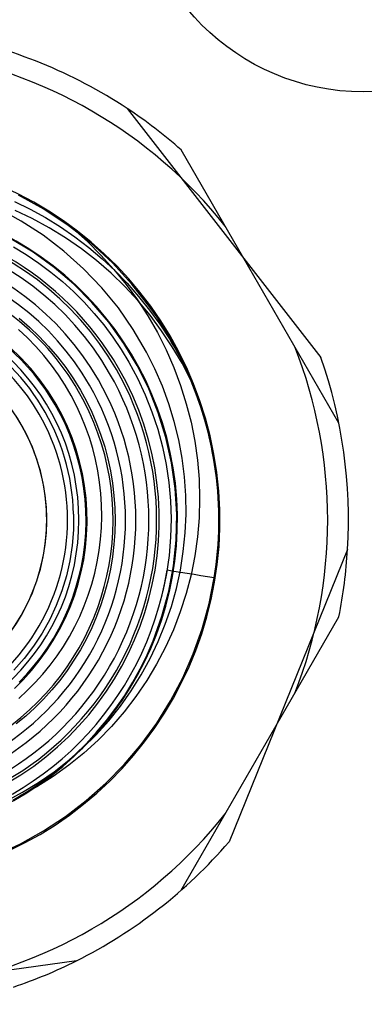
# Model space of a CAD drawing. Units: millimetres. Extents: x -1 to 8935, y -2 to 5606.
# Drawn here: x 8780 to 8783, y 5459 to 5469 of the extents above; entities that cross this region are included whole.
import ezdxf

# ---------------------------------------------------------------- set-up
doc = ezdxf.new("R2010")
doc.units = ezdxf.units.MM
for name, color, linetype in [('LABEL', 2, 'Continuous'), ('MAIN-1', 7, 'Continuous'), ('MAIN-2', 7, 'Continuous')]:
    doc.layers.add(name, color=color, linetype=linetype)

msp = doc.modelspace()

# ---------------------------------------------------------------- linework, layer by layer
at = {"layer": 'LABEL', "color": 18}
msp.add_circle((8783.3531, 5470.0419), 2.2, dxfattribs=at)
at = {"layer": 'MAIN-1'}
for p, q in [((8781.0762, 5467.6818), (8782.945, 5465.2823)), ((8782.2018, 5466.2365), (8781.5971, 5467.284)), ((8780.2731, 5466.7109), (8780.029, 5466.8458)), ((8779.9897, 5466.7867), (8780.1413, 5466.7121)), ((8780.1413, 5466.7121), (8780.2892, 5466.6302)), ((8780.5065, 5466.5562), (8780.2731, 5466.7109)), ((8780.2892, 5466.6302), (8780.4328, 5466.5413)), ((8780.4328, 5466.5413), (8780.5716, 5466.4457)), ((8780.7273, 5466.3832), (8780.5065, 5466.5562)), ((8780.5716, 5466.4457), (8780.7051, 5466.3437)), ((8780.7051, 5466.3437), (8780.8335, 5466.2349)), ((8780.9333, 5466.1937), (8780.7273, 5466.3832)), ((8780.8335, 5466.2349), (8780.9569, 5466.1197)), ((8781.1226, 5465.989), (8780.9333, 5466.1937)), ((8780.9569, 5466.1197), (8781.0746, 5465.9986)), ((8781.0746, 5465.9986), (8781.1865, 5465.8719)), ((8781.2954, 5465.7689), (8781.1226, 5465.989)), ((8781.1865, 5465.8719), (8781.292, 5465.7401)), ((8781.3302, 5465.7199), (8781.2954, 5465.7689)), ((8781.292, 5465.7401), (8781.3908, 5465.6037)), ((8781.3641, 5465.6704), (8781.3302, 5465.7199)), ((8781.3974, 5465.6205), (8781.3641, 5465.6704)), ((8781.3908, 5465.6037), (8781.483, 5465.4622)), ((8781.4293, 5465.5697), (8781.3974, 5465.6205)), ((8781.4607, 5465.5186), (8781.4293, 5465.5697)), ((8780.1133, 5465.4733), (8780.028, 5465.5531)), ((8780.1948, 5465.3891), (8780.1133, 5465.4733)), ((8781.4911, 5465.4669), (8781.4607, 5465.5186)), ((8781.5182, 5465.4192), (8781.4911, 5465.4669)), ((8780.0543, 5465.2613), (8779.9227, 5465.3863)), ((8780.0494, 5465.2805), (8779.9469, 5465.3784)), ((8780.2723, 5465.3011), (8780.1948, 5465.3891)), ((8781.483, 5465.4622), (8781.5114, 5465.4153)), ((8781.5114, 5465.4153), (8781.5391, 5465.368)), ((8781.5445, 5465.3712), (8781.5182, 5465.4192)), ((8780.1456, 5465.1764), (8780.0494, 5465.2805)), ((8780.3454, 5465.2094), (8780.2723, 5465.3011)), ((8781.5391, 5465.368), (8781.5661, 5465.3203)), ((8781.5701, 5465.3227), (8781.5445, 5465.3712)), ((8781.5661, 5465.3203), (8781.5923, 5465.2721)), ((8781.5948, 5465.274), (8781.5701, 5465.3227)), ((8780.175, 5465.1259), (8780.0543, 5465.2613)), ((8780.414, 5465.1144), (8780.3454, 5465.2094)), ((8781.5923, 5465.2721), (8781.6177, 5465.2236)), ((8781.6188, 5465.2248), (8781.5948, 5465.274)), ((8781.6177, 5465.2236), (8781.6423, 5465.1747)), ((8781.642, 5465.1754), (8781.6188, 5465.2248)), ((8780.2348, 5465.0667), (8780.1456, 5465.1764)), ((8780.2847, 5464.9805), (8780.175, 5465.1259)), ((8780.4777, 5465.0164), (8780.414, 5465.1144)), ((8780.3166, 5464.9518), (8780.2348, 5465.0667)), ((8780.5363, 5464.9156), (8780.4777, 5465.0164)), ((8780.3824, 5464.8268), (8780.2847, 5464.9805)), ((8780.391, 5464.8317), (8780.3166, 5464.9518)), ((8780.5871, 5464.8178), (8780.5363, 5464.9156)), ((8780.4337, 5464.7326), (8780.3824, 5464.8268)), ((8780.4479, 5464.7266), (8780.391, 5464.8317)), ((8780.6333, 5464.7176), (8780.5871, 5464.8178)), ((8780.4804, 5464.6363), (8780.4337, 5464.7326)), ((8780.4992, 5464.6185), (8780.4479, 5464.7266)), ((8780.6751, 5464.6152), (8780.6333, 5464.7176)), ((8780.5222, 5464.5379), (8780.4804, 5464.6363)), ((8780.5447, 5464.5079), (8780.4992, 5464.6185)), ((8780.712, 5464.511), (8780.6751, 5464.6152)), ((8780.5594, 5464.4373), (8780.5222, 5464.5379)), ((8780.5841, 5464.3953), (8780.5447, 5464.5079)), ((8780.5918, 5464.3349), (8780.5594, 5464.4373)), ((8780.7442, 5464.4053), (8780.712, 5464.511)), ((8780.6173, 5464.2811), (8780.5841, 5464.3953)), ((8780.6192, 5464.2309), (8780.5918, 5464.3349)), ((8780.7714, 5464.2985), (8780.7442, 5464.4053)), ((8780.6442, 5464.165), (8780.6173, 5464.2811)), ((8780.7935, 5464.1909), (8780.7714, 5464.2985)), ((8780.6416, 5464.1258), (8780.6192, 5464.2309)), ((8780.665, 5464.0474), (8780.6442, 5464.165)), ((8780.8105, 5464.0821), (8780.7935, 5464.1909)), ((8780.659, 5464.02), (8780.6416, 5464.1258)), ((8780.6795, 5463.9286), (8780.665, 5464.0474)), ((8780.8225, 5463.9724), (8780.8105, 5464.0821)), ((8780.671, 5463.9137), (8780.659, 5464.02)), ((8780.8294, 5463.862), (8780.8225, 5463.9724)), ((8780.6779, 5463.807), (8780.671, 5463.9137)), ((8780.6877, 5463.8093), (8780.6795, 5463.9286)), ((8780.8313, 5463.7515), (8780.8294, 5463.862)), ((8780.5596, 5463.7719), (8780.5582, 5463.622)), ((8780.6795, 5463.6997), (8780.6779, 5463.807)), ((8780.6896, 5463.6899), (8780.6877, 5463.8093)), ((8780.676, 5463.5923), (8780.6795, 5463.6997)), ((8780.685, 5463.5709), (8780.6896, 5463.6899)), ((8780.828, 5463.6411), (8780.8313, 5463.7515)), ((8780.5582, 5463.622), (8780.546, 5463.4725)), ((8780.6674, 5463.4851), (8780.676, 5463.5923)), ((8780.674, 5463.4524), (8780.685, 5463.5709)), ((8780.8197, 5463.5311), (8780.828, 5463.6411)), ((8780.6536, 5463.3785), (8780.6674, 5463.4851)), ((8780.8062, 5463.422), (8780.8197, 5463.5311)), ((8780.546, 5463.4725), (8780.5233, 5463.3244)), ((8780.6565, 5463.3343), (8780.674, 5463.4524)), ((8780.7876, 5463.3135), (8780.8062, 5463.422)), ((8783.2019, 5463.434), (8782.0582, 5460.6158)), ((8780.5233, 5463.3244), (8780.49, 5463.1782)), ((8780.6328, 5463.2171), (8780.6565, 5463.3343)), ((8780.6348, 5463.2729), (8780.6536, 5463.3785)), ((8780.7638, 5463.2058), (8780.7876, 5463.3135)), ((8780.6029, 5463.1013), (8780.6328, 5463.2171)), ((8780.611, 5463.1686), (8780.6348, 5463.2729)), ((8780.735, 5463.0991), (8780.7638, 5463.2058)), ((8781.5264, 5463.2223), (8781.4615, 5463.2327)), ((8781.5912, 5463.2119), (8781.5264, 5463.2223)), ((8781.6561, 5463.2015), (8781.5912, 5463.2119)), ((8781.721, 5463.191), (8781.6561, 5463.2015)), ((8781.7859, 5463.1806), (8781.721, 5463.191)), ((8780.49, 5463.1782), (8780.4464, 5463.0348)), ((8780.5669, 5462.9873), (8780.6029, 5463.1013)), ((8780.582, 5463.0657), (8780.611, 5463.1686)), ((8780.7012, 5462.9938), (8780.735, 5463.0991)), ((8781.8508, 5463.1702), (8781.7859, 5463.1806)), ((8781.9157, 5463.1598), (8781.8508, 5463.1702)), ((8781.8663, 5462.9118), (8781.9157, 5463.1598)), ((8780.4464, 5463.0348), (8780.3927, 5462.8948)), ((8780.548, 5462.964), (8780.582, 5463.0657)), ((8780.509, 5462.8638), (8780.548, 5462.964)), ((8780.525, 5462.8758), (8780.5669, 5462.9873)), ((8780.6627, 5462.8902), (8780.7012, 5462.9938)), ((8781.7989, 5462.6673), (8781.8663, 5462.9118)), ((8780.3927, 5462.8948), (8780.3291, 5462.7591)), ((8780.4652, 5462.7656), (8780.509, 5462.8638)), ((8780.4772, 5462.7669), (8780.525, 5462.8758)), ((8780.6194, 5462.7888), (8780.6627, 5462.8902)), ((8780.3291, 5462.7591), (8780.256, 5462.6282)), ((8780.4169, 5462.6696), (8780.4652, 5462.7656)), ((8780.4234, 5462.6604), (8780.4772, 5462.7669)), ((8780.5715, 5462.6897), (8780.6194, 5462.7888)), ((8782.513, 5461.7365), (8783.1178, 5462.784)), ((8780.256, 5462.6282), (8780.1737, 5462.5029)), ((8780.3638, 5462.5567), (8780.4234, 5462.6604)), ((8780.364, 5462.5763), (8780.4169, 5462.6696)), ((8780.5189, 5462.5931), (8780.5715, 5462.6897)), ((8781.7141, 5462.4282), (8781.7989, 5462.6673)), ((8780.2988, 5462.4563), (8780.3638, 5462.5567)), ((8780.3069, 5462.4858), (8780.364, 5462.5763)), ((8780.4617, 5462.4988), (8780.5189, 5462.5931)), ((8780.1737, 5462.5029), (8780.0827, 5462.3837)), ((8780.2287, 5462.3595), (8780.2988, 5462.4563)), ((8780.2455, 5462.3983), (8780.3069, 5462.4858)), ((8780.4, 5462.4072), (8780.4617, 5462.4988)), ((8780.0827, 5462.3837), (8779.9835, 5462.2714)), ((8780.1536, 5462.2668), (8780.2287, 5462.3595)), ((8780.1796, 5462.3137), (8780.2455, 5462.3983)), ((8780.334, 5462.3184), (8780.4, 5462.4072)), ((8781.6126, 5462.1963), (8781.7141, 5462.4282)), ((8780.0739, 5462.1785), (8780.1536, 5462.2668)), ((8780.1096, 5462.2322), (8780.1796, 5462.3137)), ((8780.264, 5462.2329), (8780.334, 5462.3184)), ((8779.9893, 5462.0946), (8780.0739, 5462.1785)), ((8780.0357, 5462.1541), (8780.1096, 5462.2322)), ((8780.1127, 5462.0727), (8780.1902, 5462.1509)), ((8780.1902, 5462.1509), (8780.264, 5462.2329)), ((8781.4948, 5461.9732), (8781.6126, 5462.1963)), ((8780.0317, 5461.9983), (8780.1127, 5462.0727)), ((8781.3607, 5461.7586), (8781.4948, 5461.9732)), ((8781.2113, 5461.5538), (8781.3607, 5461.7586)), ((8781.0478, 5461.3604), (8781.2113, 5461.5538)), ((8780.8713, 5461.1799), (8781.0478, 5461.3604)), ((8780.6821, 5461.0129), (8780.8713, 5461.1799)), ((8780.4806, 5460.8594), (8780.6821, 5461.0129)), ((8780.2684, 5460.7206), (8780.4806, 5460.8594)), ((8780.0473, 5460.5976), (8780.2684, 5460.7206)), ((8779.8186, 5460.4914), (8780.0473, 5460.5976)), ((8780.5859, 5459.4692), (8777.5735, 5459.0506))]:
    msp.add_line(p, q, dxfattribs=at)
for radius, start, end in [(4.75, 56.58352, 79.24004), (4.75, 48.67171, 56.58352), (2.9, 29.99999, 209.99997), (2.7, 29.99999, 209.99997), (2.6, 29.99999, 209.99997), (2.4795, 29.99999, 123.52426), (2.15, 270, 89.99998), (2.1, 1.49597, 181.49601), (4.75, 356.58349, 19.24008), (2.9, 209.99997, 29.99999), (3.5, 350.83833, 24.61178), (2.7, 209.99997, 29.99999), (2.6, 209.99997, 29.99999), (2.4795, 229.75481, 29.99999), (4.75, 348.67175, 356.58349), (3.04, 279.59343, 350.83334), (4.75, 296.58352, 319.24005), (4.75, 288.67172, 296.58352)]:
    msp.add_arc((8778.4603, 5463.717), radius, start, end, dxfattribs=at)
at = {"layer": 'MAIN-2'}
for p, q in [((8781.0762, 5467.6818), (8781.0762, 5467.6818)), ((8781.5971, 5467.284), (8781.5971, 5467.284)), ((8780.0541, 5466.5975), (8779.8316, 5466.7185)), ((8780.1611, 5466.6219), (8779.9944, 5466.7007)), ((8780.3238, 5466.5337), (8780.1611, 5466.6219)), ((8780.2663, 5466.4602), (8780.0541, 5466.5975)), ((8780.4818, 5466.4365), (8780.3238, 5466.5337)), ((8780.5539, 5466.5218), (8780.6919, 5466.3991)), ((8782.0211, 5466.5496), (8782.0211, 5466.5496)), ((8780.1686, 5466.2966), (8779.9547, 5466.426)), ((8780.4666, 5466.3073), (8780.2663, 5466.4602)), ((8780.6344, 5466.3309), (8780.4818, 5466.4365)), ((8779.9796, 5466.3499), (8780.1034, 5466.2744)), ((8780.781, 5466.2173), (8780.6344, 5466.3309)), ((8780.6919, 5466.3991), (8780.8235, 5466.2687)), ((8780.1034, 5466.2744), (8780.2235, 5466.1931)), ((8780.3712, 5466.1502), (8780.1686, 5466.2966)), ((8780.6551, 5466.1385), (8780.4666, 5466.3073)), ((8780.8235, 5466.2687), (8780.9482, 5466.1313)), ((8783.1178, 5464.6501), (8782.2018, 5466.2365)), ((8780.2235, 5466.1931), (8780.3395, 5466.1064)), ((8780.5607, 5465.9888), (8780.3712, 5466.1502)), ((8780.8304, 5465.9555), (8780.6551, 5466.1385)), ((8780.9208, 5466.0961), (8780.781, 5466.2173)), ((8780.9482, 5466.1313), (8781.0655, 5465.9875)), ((8780.3395, 5466.1064), (8780.451, 5466.0145)), ((8781.0534, 5465.9678), (8780.9208, 5466.0961)), ((8780.451, 5466.0145), (8780.5577, 5465.9176)), ((8780.7365, 5465.8124), (8780.5607, 5465.9888)), ((8780.9909, 5465.7599), (8780.8304, 5465.9555)), ((8781.1791, 5465.8322), (8781.0534, 5465.9678)), ((8781.0655, 5465.9875), (8781.1748, 5465.8378)), ((8780.5577, 5465.9176), (8780.6598, 5465.8154)), ((8780.6598, 5465.8154), (8780.7571, 5465.7082)), ((8780.8982, 5465.6217), (8780.7365, 5465.8124)), ((8781.1351, 5465.5531), (8780.9909, 5465.7599)), ((8781.1748, 5465.8378), (8781.2757, 5465.6829)), ((8781.2976, 5465.6896), (8781.1791, 5465.8322)), ((8780.0328, 5465.6604), (8780.1325, 5465.5752)), ((8780.7571, 5465.7082), (8780.8494, 5465.5964)), ((8781.2757, 5465.6829), (8781.3677, 5465.523)), ((8781.4085, 5465.5407), (8781.2976, 5465.6896)), ((8780.1325, 5465.5752), (8780.2277, 5465.4848)), ((8780.8494, 5465.5964), (8780.9364, 5465.4803)), ((8781.0441, 5465.4187), (8780.8982, 5465.6217)), ((8780.2277, 5465.4848), (8780.3181, 5465.3896)), ((8780.9364, 5465.4803), (8781.0176, 5465.3604)), ((8781.263, 5465.3352), (8781.1351, 5465.5531)), ((8781.3677, 5465.523), (8781.4511, 5465.3579)), ((8781.5114, 5465.3862), (8781.4085, 5465.5407)), ((8780.3181, 5465.3896), (8780.4033, 5465.29)), ((8781.1728, 5465.2054), (8781.0441, 5465.4187)), ((8781.6057, 5465.2268), (8781.5114, 5465.3862)), ((8782.6938, 5465.3845), (8782.6938, 5465.3845)), ((8780.4033, 5465.29), (8780.483, 5465.1863)), ((8781.0176, 5465.3604), (8781.093, 5465.237)), ((8781.3436, 5465.1732), (8781.263, 5465.3352)), ((8781.4511, 5465.3579), (8781.5256, 5465.188)), ((8782.945, 5465.2823), (8782.945, 5465.2823)), ((8780.483, 5465.1863), (8780.5569, 5465.0787)), ((8781.093, 5465.237), (8781.1762, 5465.0829)), ((8781.2835, 5464.9825), (8781.1728, 5465.2054)), ((8781.5256, 5465.188), (8781.5909, 5465.0143)), ((8781.6912, 5465.063), (8781.6057, 5465.2268)), ((8781.4154, 5465.0071), (8781.3436, 5465.1732)), ((8781.6948, 5465.0543), (8781.642, 5465.1754)), ((8780.5569, 5465.0787), (8780.6252, 5464.967)), ((8781.1762, 5465.0829), (8781.2504, 5464.9237)), ((8781.4777, 5464.8375), (8781.4154, 5465.0071)), ((8781.5909, 5465.0143), (8781.6466, 5464.8375)), ((8781.7429, 5464.931), (8781.6948, 5465.0543)), ((8780.6252, 5464.967), (8780.6823, 5464.8623)), ((8781.2504, 5464.9237), (8781.3154, 5464.7602)), ((8781.3763, 5464.7505), (8781.2835, 5464.9825)), ((8781.7865, 5464.8057), (8781.7429, 5464.931)), ((8780.6823, 5464.8623), (8780.7344, 5464.755)), ((8781.5303, 5464.6651), (8781.4777, 5464.8375)), ((8781.6466, 5464.8375), (8781.6924, 5464.6583)), ((8781.8253, 5464.6786), (8781.7865, 5464.8057)), ((8780.7344, 5464.755), (8780.7813, 5464.6455)), ((8781.3154, 5464.7602), (8781.3711, 5464.593)), ((8781.4503, 5464.5117), (8781.3763, 5464.7505)), ((8780.7813, 5464.6455), (8780.823, 5464.534)), ((8781.5729, 5464.4902), (8781.5303, 5464.6651)), ((8781.6924, 5464.6583), (8781.7281, 5464.4773)), ((8781.8593, 5464.5501), (8781.8253, 5464.6786)), ((8783.1178, 5464.6501), (8783.1178, 5464.6501)), ((8780.823, 5464.534), (8780.8591, 5464.421)), ((8781.3711, 5464.593), (8781.417, 5464.4231)), ((8781.8886, 5464.4204), (8781.8593, 5464.5501)), ((8781.417, 5464.4231), (8781.453, 5464.2512)), ((8781.5048, 5464.2683), (8781.4503, 5464.5117)), ((8781.6057, 5464.3125), (8781.5729, 5464.4902)), ((8781.7281, 5464.4773), (8781.7536, 5464.2941)), ((8780.8591, 5464.421), (8780.8898, 5464.3064)), ((8780.8898, 5464.3064), (8780.915, 5464.1902)), ((8781.453, 5464.2512), (8781.4788, 5464.078)), ((8781.5392, 5464.0219), (8781.5048, 5464.2683)), ((8781.6284, 5464.133), (8781.6057, 5464.3125)), ((8781.7536, 5464.2941), (8781.769, 5464.1093)), ((8780.915, 5464.1902), (8780.9346, 5464.0727)), ((8780.9346, 5464.0727), (8780.9488, 5463.9543)), ((8781.4788, 5464.078), (8781.4944, 5463.903)), ((8781.6411, 5463.9524), (8781.6284, 5464.133)), ((8781.769, 5464.1093), (8781.7743, 5463.9238)), ((8780.9488, 5463.9543), (8780.9573, 5463.8354)), ((8781.5535, 5463.7726), (8781.5392, 5464.0219)), ((8781.6436, 5463.7718), (8781.6411, 5463.9524)), ((8781.4944, 5463.903), (8781.5, 5463.727)), ((8781.7743, 5463.9238), (8781.7692, 5463.7383)), ((8780.9573, 5463.8354), (8780.9602, 5463.7164)), ((8781.5479, 5463.5226), (8781.5535, 5463.7726)), ((8781.6359, 5463.5918), (8781.6436, 5463.7718)), ((8780.9602, 5463.7164), (8780.9575, 5463.5977)), ((8781.5, 5463.727), (8781.4955, 5463.5509)), ((8781.7692, 5463.7383), (8781.7539, 5463.5538)), ((8780.9575, 5463.5977), (8780.9489, 5463.4795)), ((8781.6177, 5463.4126), (8781.6359, 5463.5918)), ((8780.9489, 5463.4795), (8780.9347, 5463.3614)), ((8781.4955, 5463.5509), (8781.4809, 5463.3755)), ((8781.5224, 5463.2744), (8781.5479, 5463.5226)), ((8781.7539, 5463.5538), (8781.7281, 5463.3711)), ((8781.5893, 5463.2341), (8781.6177, 5463.4126)), ((8783.2019, 5463.434), (8783.2019, 5463.434)), ((8780.9347, 5463.3614), (8780.9149, 5463.2439)), ((8781.4809, 5463.3755), (8781.4563, 5463.2017)), ((8781.7281, 5463.3711), (8781.6918, 5463.1897)), ((8780.9149, 5463.2439), (8780.8895, 5463.1274)), ((8781.4563, 5463.2017), (8781.4216, 5463.03)), ((8781.477, 5463.0298), (8781.5224, 5463.2744)), ((8781.5508, 5463.0572), (8781.5893, 5463.2341)), ((8781.6918, 5463.1897), (8781.6452, 5463.0102)), ((8780.8895, 5463.1274), (8780.8587, 5463.0122)), ((8780.8587, 5463.0122), (8780.8225, 5462.8988)), ((8781.4116, 5462.789), (8781.477, 5463.0298)), ((8781.5023, 5462.8829), (8781.5508, 5463.0572)), ((8781.6452, 5463.0102), (8781.5886, 5462.8334)), ((8780.8225, 5462.8988), (8780.7811, 5462.7876)), ((8781.4441, 5462.7119), (8781.5023, 5462.8829)), ((8781.5886, 5462.8334), (8781.522, 5462.6601)), ((8780.7811, 5462.7876), (8780.7344, 5462.6786)), ((8781.3272, 5462.5536), (8781.4116, 5462.789)), ((8783.1178, 5462.784), (8783.1178, 5462.784)), ((8780.7344, 5462.6786), (8780.6824, 5462.5717)), ((8781.3762, 5462.5451), (8781.4441, 5462.7119)), ((8781.522, 5462.6601), (8781.4458, 5462.4913)), ((8780.6824, 5462.5717), (8780.6252, 5462.4672)), ((8781.2676, 5462.4168), (8781.3272, 5462.5536)), ((8781.2987, 5462.3823), (8781.3762, 5462.5451)), ((8780.6252, 5462.4672), (8780.5631, 5462.3654)), ((8781.4458, 5462.4913), (8781.3602, 5462.3277)), ((8780.5631, 5462.3654), (8780.4963, 5462.2666)), ((8781.202, 5462.2833), (8781.2676, 5462.4168)), ((8781.2117, 5462.2238), (8781.2987, 5462.3823)), ((8780.4963, 5462.2666), (8780.425, 5462.1713)), ((8781.1301, 5462.1534), (8781.202, 5462.2833)), ((8781.3602, 5462.3277), (8781.265, 5462.1691)), ((8780.425, 5462.1713), (8780.3495, 5462.0796)), ((8781.0519, 5462.0271), (8781.1301, 5462.1534)), ((8781.1156, 5462.0703), (8781.2117, 5462.2238)), ((8781.265, 5462.1691), (8781.1605, 5462.0159)), ((8780.3495, 5462.0796), (8780.2697, 5461.9919)), ((8781.011, 5461.9227), (8781.1156, 5462.0703)), ((8780.2697, 5461.9919), (8780.1856, 5461.908)), ((8780.9674, 5461.9044), (8781.0519, 5462.0271)), ((8781.1605, 5462.0159), (8781.0471, 5461.8687)), ((8782.6938, 5462.0496), (8782.6938, 5462.0496)), ((8780.1856, 5461.908), (8780.0974, 5461.8279)), ((8780.8771, 5461.7857), (8780.9674, 5461.9044)), ((8780.8983, 5461.7816), (8781.011, 5461.9227)), ((8781.0471, 5461.8687), (8780.9255, 5461.7283)), ((8780.0974, 5461.8279), (8780.0054, 5461.752)), ((8780.7778, 5461.6479), (8780.8983, 5461.7816)), ((8780.7811, 5461.6713), (8780.8771, 5461.7857)), ((8780.9255, 5461.7283), (8780.7963, 5461.5956)), ((8781.5971, 5460.1501), (8782.513, 5461.7365)), ((8780.6493, 5461.5211), (8780.7778, 5461.6479)), ((8780.7963, 5461.5956), (8780.6595, 5461.471)), ((8780.6799, 5461.5618), (8780.7811, 5461.6713)), ((8780.5133, 5461.4017), (8780.6493, 5461.5211)), ((8780.5737, 5461.4574), (8780.6799, 5461.5618)), ((8780.3706, 5461.2903), (8780.5133, 5461.4017)), ((8780.463, 5461.3586), (8780.5737, 5461.4574)), ((8780.6595, 5461.471), (8780.5147, 5461.3541)), ((8780.3474, 5461.2653), (8780.463, 5461.3586)), ((8780.5147, 5461.3541), (8780.3629, 5461.2459)), ((8780.3629, 5461.2459), (8780.2049, 5461.1469)), ((8780.2218, 5461.1874), (8780.3706, 5461.2903)), ((8780.2271, 5461.1774), (8780.3474, 5461.2653)), ((8780.2049, 5461.1469), (8780.0417, 5461.0577)), ((8780.0676, 5461.0937), (8780.2218, 5461.1874)), ((8780.1026, 5461.0952), (8780.2271, 5461.1774)), ((8779.9085, 5461.0095), (8780.0676, 5461.0937)), ((8779.9742, 5461.0191), (8780.1026, 5461.0952)), ((8782.0211, 5460.8845), (8782.0211, 5460.8845)), ((8782.0582, 5460.6158), (8782.0582, 5460.6158)), ((8781.5971, 5460.1501), (8781.5971, 5460.1501)), ((8780.5859, 5459.4692), (8780.5859, 5459.4692))]:
    msp.add_line(p, q, dxfattribs=at)
for radius, start, end in [(4.55, 38.50189, 81.49813), (3.51, 277.47733, 97.47731), (3.1005, 277.47733, 90.00002), (2.925, 29.99999, 210.00003), (2.825, 29.99999, 209.99997), (2.04, 29.99999, 209.99997), (1.84, 29.99999, 209.99997), (1.84, 1.49597, 90.00002), (4.55, 338.50192, 21.4981), (2.925, 210.00003, 29.99999), (2.825, 209.99997, 29.99999), (2.04, 209.99997, 29.99999), (1.84, 209.99997, 29.99999), (1.84, 270, 1.49597), (4.55, 278.50189, 321.49813)]:
    msp.add_arc((8778.4603, 5463.717), radius, start, end, dxfattribs=at)

doc.saveas('drawing.dxf')
